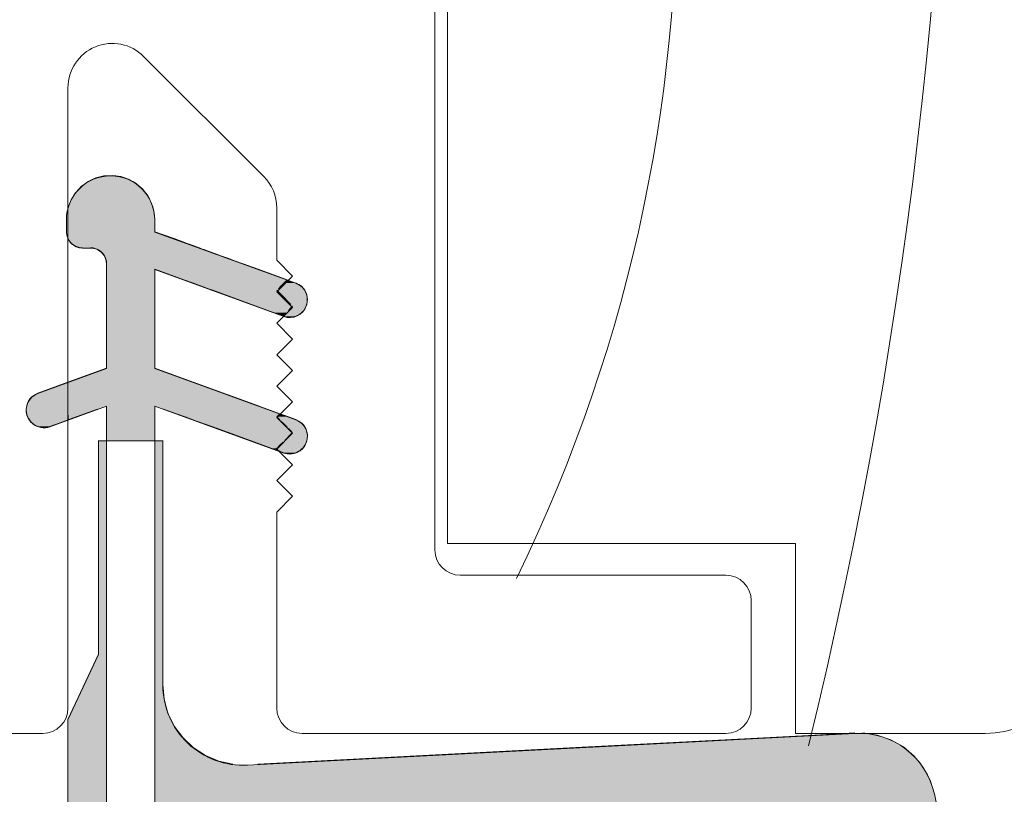
# Model space of a CAD drawing. Units: inches. Extents: x 792 to 1287, y -259 to -32.
# Drawn here: x 863 to 863, y -113 to -113 of the extents above; entities that cross this region are included whole.
import ezdxf

# ---------------------------------------------------------------- set-up
doc = ezdxf.new("R2010")
doc.units = ezdxf.units.IN
doc.header["$LTSCALE"] = 0.1
doc.layers.get('0').update_dxf_attribs({"lineweight": 0})
doc.layers.add('A-Door', color=7, linetype='Continuous', lineweight=0)
doc.layers.add('A-Hatch', color=250, linetype='Continuous', lineweight=0)

# ---------------------------------------------------------------- blocks, each defined once
blk = doc.blocks.new('*U29')
at = {"layer": 'A-Hatch', "linetype": 'Continuous'}
for p, q in [((144.838, -13.083), (144.926, -13.061)), ((144.926, -13.061), (144.967, -13.051)), ((144.967, -13.051), (145.101, -13.043)), ((145.101, -13.043), (145.156, -13.051)), ((145.156, -13.051), (145.233, -13.061)), ((145.233, -13.061), (145.299, -13.083)), ((144.574, -13.257), (144.609, -13.219)), ((144.609, -13.219), (144.676, -13.17)), ((144.676, -13.17), (144.717, -13.14)), ((144.717, -13.14), (144.794, -13.104)), ((144.794, -13.104), (144.838, -13.083)), ((145.299, -13.083), (145.359, -13.104)), ((145.359, -13.104), (145.423, -13.14)), ((145.423, -13.14), (145.475, -13.17)), ((145.475, -13.17), (145.532, -13.219)), ((145.532, -13.219), (145.577, -13.257)), ((144.448, -13.43), (144.49, -13.362)), ((144.49, -13.362), (144.518, -13.317)), ((144.518, -13.317), (144.574, -13.257)), ((145.577, -13.257), (145.624, -13.317)), ((145.624, -13.317), (145.66, -13.362)), ((145.66, -13.362), (145.695, -13.43)), ((144.4, -13.554), (144.428, -13.48)), ((144.428, -13.48), (144.448, -13.43)), ((145.695, -13.43), (145.721, -13.48)), ((145.721, -13.48), (145.743, -13.554)), ((144.4, -13.608), (144.4, -13.554)), ((144.4, -13.741), (144.4, -13.608)), ((145.743, -13.554), (145.759, -13.608)), ((145.759, -13.608), (145.772, -13.741)), ((144.4, -13.932), (144.4, -13.741)), ((145.772, -13.741), (145.772, -13.932)), ((144.4, -14.042), (144.4, -13.932)), ((145.772, -13.932), (146.076, -14.042)), ((144.425, -14.083), (144.4, -14.042)), ((144.456, -14.118), (144.425, -14.083)), ((144.494, -14.147), (144.456, -14.118)), ((144.536, -14.168), (144.494, -14.147)), ((146.076, -14.042), (146.187, -14.083)), ((146.187, -14.083), (146.284, -14.118)), ((146.284, -14.118), (146.363, -14.147)), ((146.363, -14.147), (146.421, -14.168)), ((144.581, -14.181), (144.536, -14.168)), ((144.629, -14.186), (144.581, -14.181)), ((144.8, -14.189), (144.756, -14.186)), ((144.842, -14.201), (144.8, -14.189)), ((144.883, -14.22), (144.842, -14.201)), ((144.919, -14.245), (144.883, -14.22)), ((144.95, -14.276), (144.919, -14.245)), ((144.976, -14.313), (144.95, -14.276)), ((144.994, -14.353), (144.976, -14.313)), ((146.421, -14.168), (146.457, -14.181)), ((146.457, -14.181), (146.469, -14.186)), ((146.469, -14.186), (146.48, -14.189)), ((146.48, -14.189), (146.512, -14.201)), ((146.512, -14.201), (146.563, -14.22)), ((146.563, -14.22), (146.633, -14.245)), ((146.633, -14.245), (146.719, -14.276)), ((146.719, -14.276), (146.818, -14.313)), ((146.818, -14.313), (146.929, -14.353)), ((145.006, -14.396), (144.994, -14.353)), ((145.01, -14.44), (145.006, -14.396)), ((145.01, -14.526), (145.01, -14.44)), ((146.929, -14.353), (147.046, -14.396)), ((147.046, -14.396), (147.167, -14.44)), ((147.167, -14.44), (147.405, -14.526)), ((145.01, -16.091), (145.01, -14.526)), ((146.232, -14.694), (145.772, -14.526)), ((145.772, -14.526), (145.772, -16.091)), ((147.405, -14.526), (147.866, -14.694)), ((146.367, -14.743), (146.232, -14.694)), ((146.619, -14.835), (146.367, -14.743)), ((147.816, -14.743), (147.725, -14.835)), ((147.763, -14.796), (147.794, -14.765)), ((147.794, -14.765), (147.816, -14.743)), ((147.816, -14.743), (147.866, -14.694)), ((148.001, -14.743), (148.048, -14.765)), ((148.048, -14.765), (148.09, -14.796)), ((146.687, -14.859), (146.619, -14.835)), ((147.301, -15.083), (146.687, -14.859)), ((147.719, -14.879), (147.7, -14.859)), ((147.7, -14.859), (147.923, -15.083)), ((147.768, -14.928), (147.719, -14.879)), ((147.725, -14.835), (147.763, -14.796)), ((147.82, -14.979), (147.768, -14.928)), ((148.09, -14.796), (148.126, -14.835)), ((148.126, -14.835), (148.142, -14.859)), ((148.142, -14.859), (148.154, -14.879)), ((148.154, -14.879), (148.174, -14.928)), ((148.174, -14.928), (148.183, -14.979)), ((147.374, -15.109), (147.301, -15.083)), ((147.872, -15.031), (147.82, -14.979)), ((147.923, -15.083), (147.872, -15.031)), ((148.174, -15.083), (148.163, -15.109)), ((148.183, -15.031), (148.174, -15.083)), ((148.183, -14.979), (148.183, -15.031)), ((147.557, -15.176), (147.374, -15.109)), ((147.662, -15.214), (147.557, -15.176)), ((147.795, -15.263), (147.662, -15.214)), ((147.845, -15.214), (147.796, -15.263)), ((147.796, -15.263), (147.814, -15.245)), ((147.814, -15.245), (147.845, -15.214)), ((147.95, -15.109), (147.883, -15.176)), ((147.883, -15.176), (147.928, -15.132)), ((147.928, -15.132), (147.95, -15.109)), ((148.049, -15.245), (148.012, -15.263)), ((148.091, -15.214), (148.049, -15.245)), ((148.127, -15.176), (148.091, -15.214)), ((148.155, -15.132), (148.127, -15.176)), ((148.163, -15.109), (148.155, -15.132)), ((147.796, -15.263), (147.795, -15.263)), ((147.796, -15.263), (147.796, -15.263)), ((147.812, -15.268), (147.796, -15.263)), ((147.846, -15.279), (147.812, -15.268)), ((147.868, -15.281), (147.846, -15.279)), ((147.898, -15.285), (147.868, -15.281)), ((147.951, -15.281), (147.898, -15.285)), ((147.96, -15.279), (147.951, -15.281)), ((148.001, -15.268), (147.96, -15.279)), ((148.012, -15.263), (148.001, -15.268)), ((144.4, -16.313), (145.01, -16.091)), ((145.772, -16.091), (146.381, -16.313)), ((143.923, -16.486), (144.4, -16.313)), ((144.4, -16.313), (144.4, -16.486)), ((144.4, -16.682), (144.4, -16.313)), ((146.381, -16.313), (147.397, -16.682)), ((143.874, -16.51), (143.923, -16.486)), ((144.4, -16.486), (144.4, -16.51)), ((143.748, -16.682), (143.766, -16.63)), ((143.766, -16.63), (143.794, -16.583)), ((143.794, -16.583), (143.83, -16.543)), ((143.83, -16.543), (143.874, -16.51)), ((144.4, -16.51), (144.4, -16.543)), ((144.4, -16.543), (144.4, -16.583)), ((144.4, -16.583), (144.4, -16.63)), ((144.4, -16.63), (144.4, -16.682)), ((143.74, -16.736), (143.747, -16.685)), ((143.743, -16.791), (143.74, -16.736)), ((143.756, -16.844), (143.743, -16.791)), ((143.747, -16.685), (143.748, -16.682)), ((144.4, -16.736), (144.4, -16.685)), ((144.4, -16.685), (144.4, -16.736)), ((144.4, -16.736), (144.4, -16.791)), ((144.4, -16.902), (144.4, -16.736)), ((144.4, -16.791), (144.4, -16.844)), ((144.869, -16.736), (144.414, -16.902)), ((145.01, -17.234), (145.01, -16.736)), ((145.772, -16.736), (145.772, -17.234)), ((146.115, -16.81), (145.912, -16.736)), ((147.397, -16.682), (147.405, -16.685)), ((147.405, -16.685), (147.546, -16.736)), ((147.546, -16.736), (147.749, -16.81)), ((143.78, -16.893), (143.756, -16.844)), ((143.79, -16.907), (143.78, -16.893)), ((143.813, -16.937), (143.79, -16.907)), ((143.854, -16.974), (143.813, -16.937)), ((144.317, -16.937), (144.217, -16.974)), ((144.4, -16.907), (144.317, -16.937)), ((144.4, -16.844), (144.4, -16.893)), ((144.4, -16.893), (144.4, -16.907)), ((144.414, -16.902), (144.4, -16.907)), ((144.4, -16.907), (144.4, -16.902)), ((146.25, -16.859), (146.115, -16.81)), ((146.381, -16.907), (146.25, -16.859)), ((146.432, -16.926), (146.381, -16.907)), ((146.704, -17.025), (146.432, -16.926)), ((147.749, -16.81), (147.7, -16.859)), ((147.7, -16.859), (147.715, -16.844)), ((147.743, -16.902), (147.7, -16.859)), ((147.7, -16.859), (147.748, -16.907)), ((147.715, -16.844), (147.749, -16.81)), ((147.748, -16.907), (147.743, -16.902)), ((147.749, -16.81), (147.842, -16.844)), ((147.799, -16.959), (147.766, -16.926)), ((147.766, -16.926), (147.865, -17.025)), ((147.84, -16.999), (147.799, -16.959)), ((147.842, -16.844), (147.884, -16.859)), ((147.884, -16.859), (148.001, -16.902)), ((148.001, -16.902), (148.012, -16.907)), ((148.012, -16.907), (148.05, -16.926)), ((148.05, -16.926), (148.094, -16.959)), ((148.094, -16.959), (148.131, -16.999)), ((143.901, -17.002), (143.854, -16.974)), ((143.927, -17.011), (143.901, -17.002)), ((143.953, -17.02), (143.927, -17.011)), ((143.986, -17.025), (143.953, -17.02)), ((144.007, -17.028), (143.986, -17.025)), ((144.062, -17.025), (144.007, -17.028)), ((144.08, -17.02), (144.062, -17.025)), ((144.115, -17.011), (144.08, -17.02)), ((144.14, -17.002), (144.115, -17.011)), ((144.217, -16.974), (144.14, -17.002)), ((146.712, -17.028), (146.704, -17.025)), ((146.764, -17.046), (146.712, -17.028)), ((146.906, -17.098), (146.764, -17.046)), ((146.937, -17.109), (146.906, -17.098)), ((147.278, -17.234), (146.937, -17.109)), ((147.95, -17.109), (147.826, -17.234)), ((147.865, -17.025), (147.84, -16.999)), ((147.939, -17.098), (147.887, -17.046)), ((147.887, -17.046), (147.939, -17.098)), ((147.907, -17.152), (147.95, -17.109)), ((148.131, -16.999), (148.146, -17.025)), ((148.146, -17.025), (148.147, -17.028)), ((148.147, -17.028), (148.158, -17.046)), ((148.158, -17.046), (148.177, -17.098)), ((148.177, -17.098), (148.178, -17.109)), ((148.178, -17.109), (148.184, -17.152)), ((144.883, -20.612), (144.883, -17.234)), ((145.01, -17.234), (145.01, -20.612)), ((145.772, -21.094), (145.772, -17.234)), ((145.899, -17.234), (145.899, -21.094)), ((147.351, -17.26), (147.278, -17.234)), ((147.624, -17.359), (147.351, -17.26)), ((147.799, -17.26), (147.7, -17.359)), ((147.75, -17.309), (147.799, -17.26)), ((147.826, -17.234), (147.852, -17.207)), ((147.852, -17.207), (147.907, -17.152)), ((148.168, -17.26), (148.144, -17.309)), ((148.175, -17.234), (148.168, -17.26)), ((148.181, -17.207), (148.175, -17.234)), ((148.184, -17.152), (148.181, -17.207)), ((147.707, -17.39), (147.624, -17.359)), ((147.7, -17.359), (147.706, -17.353)), ((147.706, -17.353), (147.75, -17.309)), ((147.73, -17.39), (147.744, -17.403)), ((147.784, -17.418), (147.744, -17.403)), ((147.81, -17.427), (147.784, -17.418)), ((147.844, -17.436), (147.81, -17.427)), ((147.997, -17.427), (147.972, -17.436)), ((148.023, -17.418), (147.997, -17.427)), ((148.048, -17.403), (148.023, -17.418)), ((148.07, -17.39), (148.048, -17.403)), ((148.104, -17.359), (148.07, -17.39)), ((148.111, -17.353), (148.104, -17.359)), ((148.144, -17.309), (148.111, -17.353)), ((147.863, -17.441), (147.844, -17.436)), ((147.917, -17.444), (147.863, -17.441)), ((147.938, -17.441), (147.917, -17.444)), ((147.972, -17.436), (147.938, -17.441)), ((144.4, -21.647), (144.883, -20.612)), ((145.01, -20.612), (145.01, -21.647)), ((145.772, -21.322), (145.772, -21.094)), ((145.899, -21.094), (145.919, -21.322)), ((145.772, -21.543), (145.772, -21.322)), ((145.919, -21.322), (145.98, -21.543)), ((145.772, -21.749), (145.772, -21.543)), ((145.98, -21.543), (146.08, -21.749)), ((144.4, -24.092), (144.4, -21.647)), ((145.01, -21.647), (145.01, -24.092)), ((145.772, -21.933), (145.772, -21.749)), ((146.08, -21.749), (146.215, -21.933)), ((145.772, -22.091), (145.772, -21.933)), ((146.215, -21.933), (146.381, -22.091)), ((154.788, -21.967), (156.207, -21.893)), ((156.207, -21.893), (156.838, -21.859)), ((156.966, -21.859), (157.191, -21.893)), ((157.191, -21.893), (157.406, -21.967)), ((145.772, -22.216), (145.772, -22.091)), ((146.381, -22.091), (146.572, -22.216)), ((149.808, -22.228), (152.63, -22.08)), ((152.63, -22.08), (154.788, -21.967)), ((157.406, -21.967), (157.604, -22.08)), ((157.604, -22.08), (157.777, -22.228)), ((145.772, -22.305), (145.772, -22.216)), ((146.572, -22.216), (146.783, -22.305)), ((147.4, -22.354), (149.808, -22.228)), ((157.777, -22.228), (157.878, -22.354)), ((145.772, -22.354), (145.772, -22.305)), ((145.772, -22.363), (145.772, -22.354)), ((145.772, -22.405), (145.772, -22.363)), ((145.772, -22.606), (145.772, -22.405)), ((146.783, -22.305), (147.006, -22.354)), ((157.878, -22.354), (157.885, -22.363)), ((157.885, -22.363), (157.92, -22.405)), ((157.92, -22.405), (158.027, -22.606)), ((145.772, -22.823), (145.772, -22.606)), ((158.027, -22.606), (158.095, -22.823)), ((145.772, -23.161), (145.772, -22.823)), ((158.095, -22.823), (158.166, -23.161))]:
    blk.add_line(p, q, dxfattribs=at)
at = {"layer": 'A-Hatch', "linetype": 'Continuous', "extrusion": (0, 0, -1)}
for points in [[(-144.926, -13.061), (-145.299, -13.083), (-144.838, -13.083)], [(-144.967, -13.051), (-145.233, -13.061), (-144.926, -13.061)], [(-144.926, -13.061), (-145.233, -13.061), (-145.299, -13.083)], [(-145.101, -13.043), (-145.156, -13.051), (-144.967, -13.051)], [(-144.967, -13.051), (-145.156, -13.051), (-145.233, -13.061)], [(-144.609, -13.219), (-145.577, -13.257), (-144.574, -13.257)], [(-144.676, -13.17), (-145.532, -13.219), (-144.609, -13.219)], [(-144.609, -13.219), (-145.532, -13.219), (-145.577, -13.257)], [(-144.717, -13.14), (-145.475, -13.17), (-144.676, -13.17)], [(-144.676, -13.17), (-145.475, -13.17), (-145.532, -13.219)], [(-144.794, -13.104), (-145.423, -13.14), (-144.717, -13.14)], [(-144.717, -13.14), (-145.423, -13.14), (-145.475, -13.17)], [(-144.838, -13.083), (-145.359, -13.104), (-144.794, -13.104)], [(-144.794, -13.104), (-145.359, -13.104), (-145.423, -13.14)], [(-144.838, -13.083), (-145.299, -13.083), (-145.359, -13.104)], [(-144.49, -13.362), (-145.695, -13.43), (-144.448, -13.43)], [(-144.518, -13.317), (-145.66, -13.362), (-144.49, -13.362)], [(-144.49, -13.362), (-145.66, -13.362), (-145.695, -13.43)], [(-144.574, -13.257), (-145.624, -13.317), (-144.518, -13.317)], [(-144.518, -13.317), (-145.624, -13.317), (-145.66, -13.362)], [(-144.574, -13.257), (-145.577, -13.257), (-145.624, -13.317)], [(-144.428, -13.48), (-145.743, -13.554), (-144.4, -13.554)], [(-144.448, -13.43), (-145.721, -13.48), (-144.428, -13.48)], [(-144.428, -13.48), (-145.721, -13.48), (-145.743, -13.554)], [(-144.448, -13.43), (-145.695, -13.43), (-145.721, -13.48)], [(-144.4, -13.554), (-145.759, -13.608), (-144.4, -13.608)], [(-144.4, -13.554), (-145.743, -13.554), (-145.759, -13.608)], [(-144.4, -13.608), (-145.772, -13.741), (-144.4, -13.741)], [(-144.4, -13.608), (-145.759, -13.608), (-145.772, -13.741)], [(-144.4, -13.741), (-145.772, -13.932), (-144.4, -13.932)], [(-144.4, -13.741), (-145.772, -13.741), (-145.772, -13.932)], [(-144.4, -13.932), (-146.076, -14.042), (-144.4, -14.042)], [(-144.4, -13.932), (-145.772, -13.932), (-146.076, -14.042)], [(-144.4, -14.042), (-146.187, -14.083), (-144.425, -14.083)], [(-144.4, -14.042), (-146.076, -14.042), (-146.187, -14.083)], [(-144.425, -14.083), (-146.284, -14.118), (-144.456, -14.118)], [(-144.425, -14.083), (-146.187, -14.083), (-146.284, -14.118)], [(-144.456, -14.118), (-146.363, -14.147), (-144.494, -14.147)], [(-144.456, -14.118), (-146.284, -14.118), (-146.363, -14.147)], [(-144.494, -14.147), (-146.421, -14.168), (-144.536, -14.168)], [(-144.494, -14.147), (-146.363, -14.147), (-146.421, -14.168)], [(-144.536, -14.168), (-146.457, -14.181), (-144.581, -14.181)], [(-144.536, -14.168), (-146.421, -14.168), (-146.457, -14.181)], [(-144.581, -14.181), (-146.469, -14.186), (-144.629, -14.186)], [(-144.581, -14.181), (-146.457, -14.181), (-146.469, -14.186)], [(-144.756, -14.186), (-146.48, -14.189), (-144.8, -14.189)], [(-144.756, -14.186), (-146.469, -14.186), (-146.48, -14.189)], [(-144.8, -14.189), (-146.512, -14.201), (-144.842, -14.201)], [(-144.8, -14.189), (-146.48, -14.189), (-146.512, -14.201)], [(-144.842, -14.201), (-146.563, -14.22), (-144.883, -14.22)], [(-144.842, -14.201), (-146.512, -14.201), (-146.563, -14.22)], [(-144.883, -14.22), (-146.633, -14.245), (-144.919, -14.245)], [(-144.883, -14.22), (-146.563, -14.22), (-146.633, -14.245)], [(-144.919, -14.245), (-146.719, -14.276), (-144.95, -14.276)], [(-144.919, -14.245), (-146.633, -14.245), (-146.719, -14.276)], [(-144.95, -14.276), (-146.818, -14.313), (-144.976, -14.313)], [(-144.95, -14.276), (-146.719, -14.276), (-146.818, -14.313)], [(-144.976, -14.313), (-146.929, -14.353), (-144.994, -14.353)], [(-144.976, -14.313), (-146.818, -14.313), (-146.929, -14.353)], [(-144.994, -14.353), (-147.046, -14.396), (-145.006, -14.396)], [(-144.994, -14.353), (-146.929, -14.353), (-147.046, -14.396)], [(-145.006, -14.396), (-147.167, -14.44), (-145.01, -14.44)], [(-145.006, -14.396), (-147.046, -14.396), (-147.167, -14.44)], [(-145.01, -14.44), (-147.405, -14.526), (-145.01, -14.526)], [(-145.01, -14.44), (-147.167, -14.44), (-147.405, -14.526)], [(-145.01, -14.526), (-145.772, -16.091), (-145.01, -16.091)], [(-145.01, -14.526), (-145.772, -14.526), (-145.772, -16.091)], [(-145.772, -14.526), (-147.866, -14.694), (-146.232, -14.694)], [(-145.772, -14.526), (-147.405, -14.526), (-147.866, -14.694)], [(-146.232, -14.694), (-147.816, -14.743), (-146.367, -14.743)], [(-146.232, -14.694), (-147.866, -14.694), (-147.816, -14.743)], [(-146.367, -14.743), (-147.725, -14.835), (-146.619, -14.835)], [(-146.367, -14.743), (-147.816, -14.743), (-147.725, -14.835)], [(-147.794, -14.765), (-148.09, -14.796), (-147.763, -14.796)], [(-147.816, -14.743), (-148.048, -14.765), (-147.794, -14.765)], [(-147.794, -14.765), (-148.048, -14.765), (-148.09, -14.796)], [(-147.866, -14.694), (-148.001, -14.743), (-147.816, -14.743)], [(-147.816, -14.743), (-148.001, -14.743), (-148.048, -14.765)], [(-146.619, -14.835), (-147.7, -14.859), (-146.687, -14.859)], [(-146.619, -14.835), (-147.725, -14.835), (-147.7, -14.859)], [(-146.687, -14.859), (-147.923, -15.083), (-147.301, -15.083)], [(-146.687, -14.859), (-147.7, -14.859), (-147.923, -15.083)], [(-147.725, -14.835), (-148.142, -14.859), (-147.7, -14.859)], [(-147.7, -14.859), (-148.154, -14.879), (-147.719, -14.879)], [(-147.7, -14.859), (-148.142, -14.859), (-148.154, -14.879)], [(-147.719, -14.879), (-148.174, -14.928), (-147.768, -14.928)], [(-147.719, -14.879), (-148.154, -14.879), (-148.174, -14.928)], [(-147.763, -14.796), (-148.126, -14.835), (-147.725, -14.835)], [(-147.725, -14.835), (-148.126, -14.835), (-148.142, -14.859)], [(-147.763, -14.796), (-148.09, -14.796), (-148.126, -14.835)], [(-147.768, -14.928), (-148.183, -14.979), (-147.82, -14.979)], [(-147.768, -14.928), (-148.174, -14.928), (-148.183, -14.979)], [(-147.301, -15.083), (-147.95, -15.109), (-147.374, -15.109)], [(-147.301, -15.083), (-147.923, -15.083), (-147.95, -15.109)], [(-147.82, -14.979), (-148.183, -15.031), (-147.872, -15.031)], [(-147.82, -14.979), (-148.183, -14.979), (-148.183, -15.031)], [(-147.872, -15.031), (-148.174, -15.083), (-147.923, -15.083)], [(-147.872, -15.031), (-148.183, -15.031), (-148.174, -15.083)], [(-147.923, -15.083), (-148.163, -15.109), (-147.95, -15.109)], [(-147.923, -15.083), (-148.174, -15.083), (-148.163, -15.109)], [(-147.374, -15.109), (-147.883, -15.176), (-147.557, -15.176)], [(-147.374, -15.109), (-147.95, -15.109), (-147.883, -15.176)], [(-147.557, -15.176), (-147.845, -15.214), (-147.662, -15.214)], [(-147.557, -15.176), (-147.883, -15.176), (-147.845, -15.214)], [(-147.662, -15.214), (-147.796, -15.263), (-147.795, -15.263)], [(-147.662, -15.214), (-147.845, -15.214), (-147.796, -15.263)], [(-147.814, -15.245), (-148.012, -15.263), (-147.796, -15.263)], [(-147.845, -15.214), (-148.049, -15.245), (-147.814, -15.245)], [(-147.814, -15.245), (-148.049, -15.245), (-148.012, -15.263)], [(-147.883, -15.176), (-148.091, -15.214), (-147.845, -15.214)], [(-147.845, -15.214), (-148.091, -15.214), (-148.049, -15.245)], [(-147.928, -15.132), (-148.127, -15.176), (-147.883, -15.176)], [(-147.883, -15.176), (-148.127, -15.176), (-148.091, -15.214)], [(-147.95, -15.109), (-148.155, -15.132), (-147.928, -15.132)], [(-147.928, -15.132), (-148.155, -15.132), (-148.127, -15.176)], [(-147.95, -15.109), (-148.163, -15.109), (-148.155, -15.132)], [(-147.795, -15.263), (-147.796, -15.263), (-147.796, -15.263)], [(-147.796, -15.263), (-148.001, -15.268), (-147.812, -15.268)], [(-147.796, -15.263), (-148.012, -15.263), (-148.001, -15.268)], [(-147.812, -15.268), (-147.96, -15.279), (-147.846, -15.279)], [(-147.812, -15.268), (-148.001, -15.268), (-147.96, -15.279)], [(-147.846, -15.279), (-147.951, -15.281), (-147.868, -15.281)], [(-147.846, -15.279), (-147.96, -15.279), (-147.951, -15.281)], [(-147.868, -15.281), (-147.951, -15.281), (-147.898, -15.285)], [(-145.01, -16.091), (-146.381, -16.313), (-144.4, -16.313)], [(-145.01, -16.091), (-145.772, -16.091), (-146.381, -16.313)], [(-144.4, -16.313), (-144.4, -16.486), (-143.923, -16.486)], [(-144.4, -16.313), (-147.397, -16.682), (-144.4, -16.682)], [(-144.4, -16.313), (-146.381, -16.313), (-147.397, -16.682)], [(-143.923, -16.486), (-144.4, -16.51), (-143.874, -16.51)], [(-143.923, -16.486), (-144.4, -16.486), (-144.4, -16.51)], [(-143.766, -16.63), (-144.4, -16.682), (-143.748, -16.682)], [(-143.794, -16.583), (-144.4, -16.63), (-143.766, -16.63)], [(-143.766, -16.63), (-144.4, -16.63), (-144.4, -16.682)], [(-143.83, -16.543), (-144.4, -16.583), (-143.794, -16.583)], [(-143.794, -16.583), (-144.4, -16.583), (-144.4, -16.63)], [(-143.874, -16.51), (-144.4, -16.543), (-143.83, -16.543)], [(-143.83, -16.543), (-144.4, -16.543), (-144.4, -16.583)], [(-143.874, -16.51), (-144.4, -16.51), (-144.4, -16.543)], [(-143.747, -16.685), (-144.4, -16.736), (-143.74, -16.736)], [(-143.74, -16.736), (-144.4, -16.791), (-143.743, -16.791)], [(-143.74, -16.736), (-144.4, -16.736), (-144.4, -16.791)], [(-143.743, -16.791), (-144.4, -16.844), (-143.756, -16.844)], [(-143.743, -16.791), (-144.4, -16.791), (-144.4, -16.844)], [(-143.748, -16.682), (-144.4, -16.685), (-143.747, -16.685)], [(-143.747, -16.685), (-144.4, -16.685), (-144.4, -16.736)], [(-143.748, -16.682), (-144.4, -16.682), (-144.4, -16.685)], [(-144.4, -16.682), (-147.405, -16.685), (-144.4, -16.685)], [(-144.4, -16.682), (-147.397, -16.682), (-147.405, -16.685)], [(-144.4, -16.685), (-144.869, -16.736), (-144.4, -16.736)], [(-144.4, -16.685), (-145.01, -16.685), (-144.869, -16.736)], [(-144.4, -16.736), (-144.414, -16.902), (-144.4, -16.902)], [(-144.4, -16.736), (-144.869, -16.736), (-144.414, -16.902)], [(-145.01, -16.685), (-145.772, -16.736), (-145.01, -16.736)], [(-145.01, -16.685), (-145.772, -16.685), (-145.772, -16.736)], [(-145.01, -16.736), (-145.772, -17.234), (-145.01, -17.234)], [(-145.01, -16.736), (-145.772, -16.736), (-145.772, -17.234)], [(-145.772, -16.685), (-147.546, -16.736), (-145.912, -16.736)], [(-145.772, -16.685), (-147.405, -16.685), (-147.546, -16.736)], [(-145.912, -16.736), (-147.749, -16.81), (-146.115, -16.81)], [(-145.912, -16.736), (-147.546, -16.736), (-147.749, -16.81)], [(-143.756, -16.844), (-144.4, -16.893), (-143.78, -16.893)], [(-143.756, -16.844), (-144.4, -16.844), (-144.4, -16.893)], [(-143.78, -16.893), (-144.4, -16.907), (-143.79, -16.907)], [(-143.78, -16.893), (-144.4, -16.893), (-144.4, -16.907)], [(-143.79, -16.907), (-144.317, -16.937), (-143.813, -16.937)], [(-143.79, -16.907), (-144.4, -16.907), (-144.317, -16.937)], [(-143.813, -16.937), (-144.217, -16.974), (-143.854, -16.974)], [(-143.813, -16.937), (-144.317, -16.937), (-144.217, -16.974)], [(-144.4, -16.902), (-144.414, -16.902), (-144.4, -16.907)], [(-146.115, -16.81), (-147.7, -16.859), (-146.25, -16.859)], [(-146.115, -16.81), (-147.749, -16.81), (-147.7, -16.859)], [(-146.25, -16.859), (-147.748, -16.907), (-146.381, -16.907)], [(-146.25, -16.859), (-147.7, -16.859), (-147.748, -16.907)], [(-146.381, -16.907), (-147.766, -16.926), (-146.432, -16.926)], [(-146.381, -16.907), (-147.748, -16.907), (-147.766, -16.926)], [(-146.432, -16.926), (-147.865, -17.025), (-146.704, -17.025)], [(-146.432, -16.926), (-147.766, -16.926), (-147.865, -17.025)], [(-147.715, -16.844), (-147.884, -16.859), (-147.7, -16.859)], [(-147.7, -16.859), (-148.001, -16.902), (-147.743, -16.902)], [(-147.7, -16.859), (-147.884, -16.859), (-148.001, -16.902)], [(-147.749, -16.81), (-147.842, -16.844), (-147.715, -16.844)], [(-147.715, -16.844), (-147.842, -16.844), (-147.884, -16.859)], [(-147.743, -16.902), (-148.012, -16.907), (-147.748, -16.907)], [(-147.743, -16.902), (-148.001, -16.902), (-148.012, -16.907)], [(-147.748, -16.907), (-148.05, -16.926), (-147.766, -16.926)], [(-147.748, -16.907), (-148.012, -16.907), (-148.05, -16.926)], [(-147.766, -16.926), (-148.094, -16.959), (-147.799, -16.959)], [(-147.766, -16.926), (-148.05, -16.926), (-148.094, -16.959)], [(-147.799, -16.959), (-148.131, -16.999), (-147.84, -16.999)], [(-147.799, -16.959), (-148.094, -16.959), (-148.131, -16.999)], [(-143.854, -16.974), (-144.14, -17.002), (-143.901, -17.002)], [(-143.854, -16.974), (-144.217, -16.974), (-144.14, -17.002)], [(-143.901, -17.002), (-144.115, -17.011), (-143.927, -17.011)], [(-143.901, -17.002), (-144.14, -17.002), (-144.115, -17.011)], [(-143.927, -17.011), (-144.08, -17.02), (-143.953, -17.02)], [(-143.927, -17.011), (-144.115, -17.011), (-144.08, -17.02)], [(-143.953, -17.02), (-144.062, -17.025), (-143.986, -17.025)], [(-143.953, -17.02), (-144.08, -17.02), (-144.062, -17.025)], [(-143.986, -17.025), (-144.062, -17.025), (-144.007, -17.028)], [(-146.704, -17.025), (-147.868, -17.028), (-146.712, -17.028)], [(-146.704, -17.025), (-147.865, -17.025), (-147.868, -17.028)], [(-146.712, -17.028), (-147.887, -17.046), (-146.764, -17.046)], [(-146.712, -17.028), (-147.868, -17.028), (-147.887, -17.046)], [(-146.764, -17.046), (-147.939, -17.098), (-146.906, -17.098)], [(-146.764, -17.046), (-147.887, -17.046), (-147.939, -17.098)], [(-146.906, -17.098), (-147.95, -17.109), (-146.937, -17.109)], [(-146.906, -17.098), (-147.939, -17.098), (-147.95, -17.109)], [(-146.937, -17.109), (-147.826, -17.234), (-147.278, -17.234)], [(-146.937, -17.109), (-147.95, -17.109), (-147.826, -17.234)], [(-147.84, -16.999), (-148.146, -17.025), (-147.865, -17.025)], [(-147.84, -16.999), (-148.131, -16.999), (-148.146, -17.025)], [(-147.865, -17.025), (-148.147, -17.028), (-147.868, -17.028)], [(-147.865, -17.025), (-148.146, -17.025), (-148.147, -17.028)], [(-147.868, -17.028), (-148.158, -17.046), (-147.887, -17.046)], [(-147.868, -17.028), (-148.147, -17.028), (-148.158, -17.046)], [(-147.887, -17.046), (-148.177, -17.098), (-147.939, -17.098)], [(-147.887, -17.046), (-148.158, -17.046), (-148.177, -17.098)], [(-147.95, -17.109), (-148.184, -17.152), (-147.907, -17.152)], [(-147.939, -17.098), (-148.178, -17.109), (-147.95, -17.109)], [(-147.939, -17.098), (-148.177, -17.098), (-148.178, -17.109)], [(-147.95, -17.109), (-148.178, -17.109), (-148.184, -17.152)], [(-144.883, -17.234), (-145.01, -20.612), (-144.883, -20.612)], [(-144.883, -17.234), (-145.01, -17.234), (-145.01, -20.612)], [(-145.772, -17.234), (-145.899, -21.094), (-145.772, -21.094)], [(-145.772, -17.234), (-145.899, -17.234), (-145.899, -21.094)], [(-147.278, -17.234), (-147.799, -17.26), (-147.351, -17.26)], [(-147.278, -17.234), (-147.826, -17.234), (-147.799, -17.26)], [(-147.351, -17.26), (-147.7, -17.359), (-147.624, -17.359)], [(-147.351, -17.26), (-147.799, -17.26), (-147.7, -17.359)], [(-147.799, -17.26), (-148.144, -17.309), (-147.75, -17.309)], [(-147.826, -17.234), (-148.168, -17.26), (-147.799, -17.26)], [(-147.799, -17.26), (-148.168, -17.26), (-148.144, -17.309)], [(-147.852, -17.207), (-148.175, -17.234), (-147.826, -17.234)], [(-147.826, -17.234), (-148.175, -17.234), (-148.168, -17.26)], [(-147.907, -17.152), (-148.181, -17.207), (-147.852, -17.207)], [(-147.852, -17.207), (-148.181, -17.207), (-148.175, -17.234)], [(-147.907, -17.152), (-148.184, -17.152), (-148.181, -17.207)], [(-147.624, -17.359), (-147.73, -17.39), (-147.707, -17.39)], [(-147.624, -17.359), (-147.7, -17.359), (-147.73, -17.39)], [(-147.706, -17.353), (-148.104, -17.359), (-147.7, -17.359)], [(-147.7, -17.359), (-148.07, -17.39), (-147.73, -17.39)], [(-147.7, -17.359), (-148.104, -17.359), (-148.07, -17.39)], [(-147.75, -17.309), (-148.111, -17.353), (-147.706, -17.353)], [(-147.706, -17.353), (-148.111, -17.353), (-148.104, -17.359)], [(-147.707, -17.39), (-147.73, -17.39), (-147.744, -17.403)], [(-147.73, -17.39), (-148.048, -17.403), (-147.744, -17.403)], [(-147.73, -17.39), (-148.07, -17.39), (-148.048, -17.403)], [(-147.744, -17.403), (-148.023, -17.418), (-147.784, -17.418)], [(-147.744, -17.403), (-148.048, -17.403), (-148.023, -17.418)], [(-147.75, -17.309), (-148.144, -17.309), (-148.111, -17.353)], [(-147.784, -17.418), (-147.997, -17.427), (-147.81, -17.427)], [(-147.784, -17.418), (-148.023, -17.418), (-147.997, -17.427)], [(-147.81, -17.427), (-147.972, -17.436), (-147.844, -17.436)], [(-147.81, -17.427), (-147.997, -17.427), (-147.972, -17.436)], [(-147.844, -17.436), (-147.938, -17.441), (-147.863, -17.441)], [(-147.844, -17.436), (-147.972, -17.436), (-147.938, -17.441)], [(-147.863, -17.441), (-147.938, -17.441), (-147.917, -17.444)], [(-144.883, -20.612), (-145.01, -21.647), (-144.4, -21.647)], [(-144.883, -20.612), (-145.01, -20.612), (-145.01, -21.647)], [(-145.772, -21.094), (-145.919, -21.322), (-145.772, -21.322)], [(-145.772, -21.094), (-145.899, -21.094), (-145.919, -21.322)], [(-145.772, -21.322), (-145.98, -21.543), (-145.772, -21.543)], [(-145.772, -21.322), (-145.919, -21.322), (-145.98, -21.543)], [(-145.772, -21.543), (-146.08, -21.749), (-145.772, -21.749)], [(-145.772, -21.543), (-145.98, -21.543), (-146.08, -21.749)], [(-144.4, -21.647), (-145.01, -24.092), (-144.4, -24.092)], [(-144.4, -21.647), (-145.01, -21.647), (-145.01, -24.092)], [(-145.772, -21.749), (-146.215, -21.933), (-145.772, -21.933)], [(-145.772, -21.749), (-146.08, -21.749), (-146.215, -21.933)], [(-145.772, -21.933), (-146.381, -22.091), (-145.772, -22.091)], [(-145.772, -21.933), (-146.215, -21.933), (-146.381, -22.091)], [(-156.207, -21.893), (-157.406, -21.967), (-154.788, -21.967)], [(-156.838, -21.859), (-157.191, -21.893), (-156.207, -21.893)], [(-156.207, -21.893), (-157.191, -21.893), (-157.406, -21.967)], [(-156.838, -21.859), (-156.966, -21.859), (-157.191, -21.893)], [(-145.772, -22.091), (-146.572, -22.216), (-145.772, -22.216)], [(-145.772, -22.091), (-146.381, -22.091), (-146.572, -22.216)], [(-152.63, -22.08), (-157.777, -22.228), (-149.808, -22.228)], [(-154.788, -21.967), (-157.604, -22.08), (-152.63, -22.08)], [(-152.63, -22.08), (-157.604, -22.08), (-157.777, -22.228)], [(-154.788, -21.967), (-157.406, -21.967), (-157.604, -22.08)], [(-145.772, -22.216), (-146.783, -22.305), (-145.772, -22.305)], [(-145.772, -22.216), (-146.572, -22.216), (-146.783, -22.305)], [(-149.808, -22.228), (-157.878, -22.354), (-147.4, -22.354)], [(-149.808, -22.228), (-157.777, -22.228), (-157.878, -22.354)], [(-145.772, -22.305), (-147.006, -22.354), (-145.772, -22.354)], [(-145.772, -22.305), (-146.783, -22.305), (-147.006, -22.354)], [(-145.772, -22.354), (-147.235, -22.363), (-145.772, -22.363)], [(-145.772, -22.354), (-147.006, -22.354), (-147.235, -22.363)], [(-145.772, -22.363), (-157.92, -22.405), (-145.772, -22.405)], [(-145.772, -22.363), (-157.885, -22.363), (-157.92, -22.405)], [(-145.772, -22.405), (-158.027, -22.606), (-145.772, -22.606)], [(-145.772, -22.405), (-157.92, -22.405), (-158.027, -22.606)], [(-147.4, -22.354), (-157.885, -22.363), (-147.235, -22.363)], [(-147.4, -22.354), (-157.878, -22.354), (-157.885, -22.363)], [(-145.772, -22.606), (-158.095, -22.823), (-145.772, -22.823)], [(-145.772, -22.606), (-158.027, -22.606), (-158.095, -22.823)], [(-145.772, -22.823), (-158.166, -23.161), (-145.772, -23.161)], [(-145.772, -22.823), (-158.095, -22.823), (-158.166, -23.161)]]:
    blk.add_solid(points, dxfattribs=at)
blk = doc.blocks.new('EU_0242-201-203-205_JAMB_O')
for p, q in [((150.2, 15.635), (150.2, -18.965)), ((150.4, 15.135), (150.4, -18.865)), ((147.495, -13.06), (145.595, -11.16)), ((144.4, -11.655), (144.4, -21.465)), ((147.7, -14.385), (147.7, -13.555)), ((144.375, -13.746), (144.375, -13.937)), ((145.772, -13.937), (145.772, -13.746)), ((148.001, -14.748), (145.772, -13.937)), ((144.629, -14.191), (144.756, -14.191)), ((145.01, -14.445), (145.01, -16.096)), ((147.95, -14.635), (147.7, -14.385)), ((145.772, -14.532), (147.81, -15.273)), ((145.772, -16.096), (145.772, -14.532)), ((147.701, -14.883), (147.95, -14.635)), ((147.95, -15.132), (147.701, -14.883)), ((147.701, -15.38), (147.95, -15.132)), ((147.95, -15.629), (147.701, -15.38)), ((147.701, -15.878), (147.95, -15.629)), ((147.95, -16.126), (147.701, -15.878)), ((145.01, -16.096), (143.923, -16.491)), ((148.001, -16.907), (145.772, -16.096)), ((147.701, -16.375), (147.95, -16.126)), ((147.95, -16.623), (147.701, -16.375)), ((147.701, -16.872), (147.95, -16.623)), ((144.115, -17.016), (145.01, -16.691)), ((145.01, -16.691), (145.01, -24.097)), ((145.772, -16.691), (147.81, -17.432)), ((145.772, -23.166), (145.772, -16.691)), ((147.95, -17.12), (147.701, -16.872)), ((144.883, -17.239), (144.883, -20.617)), ((145.899, -17.239), (144.883, -17.239)), ((145.899, -21.1), (145.899, -17.239)), ((147.701, -17.369), (147.95, -17.12)), ((147.95, -17.618), (147.701, -17.369)), ((147.701, -17.866), (147.95, -17.618)), ((147.95, -18.115), (147.701, -17.866)), ((147.7, -18.365), (147.95, -18.115)), ((147.7, -21.465), (147.7, -18.365)), ((150.4, -18.865), (155.9, -18.865)), ((155.9, -18.865), (155.9, -21.865)), ((154.8, -19.365), (150.6, -19.365)), ((155.2, -21.465), (155.2, -19.765)), ((144.883, -20.617), (144.4, -21.652)), ((144.4, -21.652), (144.4, -24.884)), ((144, -21.865), (142.3, -21.865)), ((156.838, -21.865), (147.235, -22.368)), ((154.8, -21.865), (148.1, -21.865)), ((155.9, -21.865), (158.9, -21.865))]:
    blk.add_line(p, q)
for centre, radius, start, end in [((145.1, -11.655), 0.7, 45, 180), ((145.073, -13.746), 0.698, 360, 180), ((147, -13.555), 0.7, 0, 45), ((144.629, -13.937), 0.254, 180, 270), ((144.756, -14.445), 0.254, 0, 90), ((147.905, -15.011), 0.279, 250, 70), ((144.019, -16.754), 0.279, 110, 290), ((147.905, -17.17), 0.279, 250, 70), ((150.6, -18.965), 0.4, 180, 270), ((154.8, -19.765), 0.4, 0, 90), ((158.9, -20.365), 1.5, 270, 0), ((147.169, -21.1), 1.27, 180, 273), ((144, -21.465), 0.4, 270, 0), ((148.1, -21.465), 0.4, 180, 270), ((154.8, -21.465), 0.4, 270, 0), ((156.902, -23.082), 1.219, 12, 93)]:
    blk.add_arc(centre, radius, start, end)
at = {"layer": 'A-Hatch'}
for centre, radius, start, end in [((79.977, -3.381), 78.385, 346.21186, 16.46397), ((129.105, -8.463), 24.918, 333.9271, 30.6168)]:
    blk.add_arc(centre, radius, start, end, dxfattribs=at)
at = {"layer": 'A-Hatch', "linetype": 'Continuous'}
blk.add_blockref('*U29', (0, 0), dxfattribs=at)

msp = doc.modelspace()

# ---------------------------------------------------------------- block references
at = {"layer": 'A-Door', "xscale": 0.0393700787401575, "yscale": 0.0393700787401575, "zscale": 0.0393700787401575}
msp.add_blockref('EU_0242-201-203-205_JAMB_O', (857.0891, -112.50347), dxfattribs=at)

doc.saveas('drawing.dxf')
